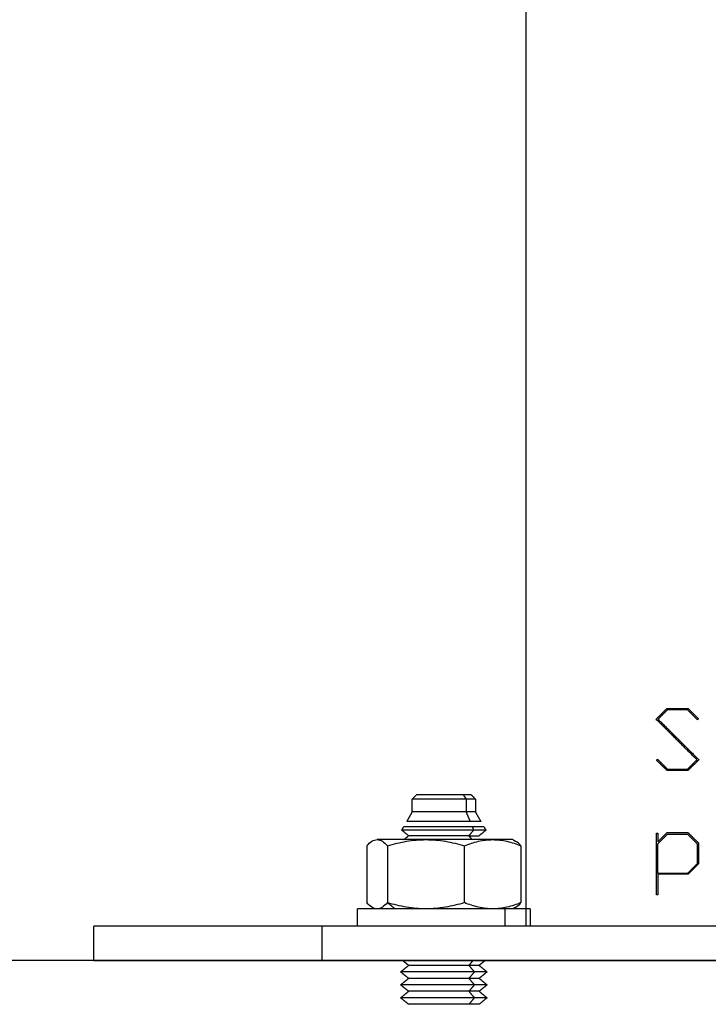
# Model space of a CAD drawing. Units: millimetres. Extents: x 2825.3 to 2835.3, y 4605.8 to 4618.3.
# Drawn here: x 2832.2 to 2832.3, y 4613.2 to 4613.3 of the extents above; entities that cross this region are included whole.
import ezdxf

# ---------------------------------------------------------------- set-up
doc = ezdxf.new("R2010")
doc.units = ezdxf.units.MM
doc.layers.add('Make2D$Visible$Curves', color=7, linetype='Continuous')
doc.layers.add('Make2D$Visible$Tangents', color=8, linetype='Continuous')

# ---------------------------------------------------------------- blocks, each defined once
blk = doc.blocks.new('s211a_b-b')
at = {"layer": 'Make2D$Visible$Curves', "lineweight": -3}
for points in [[(2807.23818, 4598.65626), (2807.23818, 4598.04038), (2807.23818, 4597.42451)], [(2807.22503, 4597.43921), (2807.22528, 4597.43946), (2807.22553, 4597.43971)], [(2807.23183, 4597.43971), (2807.23208, 4597.43946), (2807.23233, 4597.43921)], [(2807.22503, 4597.43771), (2807.22503, 4597.43846), (2807.22503, 4597.43921)], [(2807.23233, 4597.43921), (2807.23233, 4597.43846), (2807.23233, 4597.43771)], [(2807.2244, 4597.43662), (2807.22472, 4597.43716), (2807.22503, 4597.43771)], [(2807.23233, 4597.43771), (2807.23264, 4597.43716), (2807.23296, 4597.43662)], [(2807.22381, 4597.4356), (2807.22393, 4597.4358), (2807.22405, 4597.43601)], [(2807.2246, 4597.43496), (2807.22421, 4597.43528), (2807.22381, 4597.4356)], [(2807.22405, 4597.43451), (2807.22432, 4597.43473), (2807.2246, 4597.43496)], [(2807.23196, 4597.43451), (2807.23176, 4597.43473), (2807.23157, 4597.43496)], [(2807.23355, 4597.4356), (2807.23315, 4597.43528), (2807.23276, 4597.43496)], [(2807.23331, 4597.43601), (2807.23343, 4597.4358), (2807.23355, 4597.4356)], [(2807.25328, 4597.42814), (2807.25328, 4597.43169), (2807.25328, 4597.43525)], [(2807.25344, 4597.43525), (2807.25344, 4597.43475), (2807.25344, 4597.43425)], [(2807.21976, 4597.43379), (2807.21976, 4597.43051), (2807.21976, 4597.42722)], [(2807.22215, 4597.43379), (2807.22215, 4597.43051), (2807.22215, 4597.42722)], [(2807.23107, 4597.42722), (2807.23107, 4597.43051), (2807.23107, 4597.43379)], [(2807.23668, 4597.43451), (2807.23682, 4597.43442), (2807.23696, 4597.43434)], [(2807.2376, 4597.43379), (2807.2376, 4597.43051), (2807.2376, 4597.42722)], [(2807.25344, 4597.43059), (2807.25344, 4597.4323), (2807.25344, 4597.43402)], [(2807.258, 4597.43402), (2807.258, 4597.43287), (2807.258, 4597.43172)], [(2807.25816, 4597.43411), (2807.25816, 4597.43291), (2807.25816, 4597.43172)], [(2807.25344, 4597.43051), (2807.25344, 4597.42932), (2807.25344, 4597.42814)], [(2807.21868, 4597.42451), (2807.21868, 4597.42551), (2807.21868, 4597.42651)], [(2807.23696, 4597.42667), (2807.23682, 4597.42659), (2807.23668, 4597.42651)], [(2807.23868, 4597.42651), (2807.23868, 4597.42551), (2807.23868, 4597.42451)], [(2807.18818, 4597.42051), (2807.18818, 4597.42251), (2807.18818, 4597.42451)], [(2807.2246, 4597.41996), (2807.22426, 4597.42023), (2807.22393, 4597.42051)], [(2807.23344, 4597.42051), (2807.2331, 4597.42023), (2807.23276, 4597.41996)], [(2807.22368, 4597.41921), (2807.22414, 4597.41958), (2807.2246, 4597.41996)], [(2807.2246, 4597.41846), (2807.22414, 4597.41883), (2807.22368, 4597.41921)], [(2807.23276, 4597.41996), (2807.23322, 4597.41958), (2807.23368, 4597.41921)], [(2807.23368, 4597.41921), (2807.23322, 4597.41883), (2807.23276, 4597.41846)], [(2807.22368, 4597.41771), (2807.22414, 4597.41808), (2807.2246, 4597.41846)], [(2807.23276, 4597.41846), (2807.23322, 4597.41808), (2807.23368, 4597.41771)], [(2807.2246, 4597.41696), (2807.22414, 4597.41733), (2807.22368, 4597.41771)], [(2807.22368, 4597.41621), (2807.22414, 4597.41658), (2807.2246, 4597.41696)], [(2807.23368, 4597.41771), (2807.23322, 4597.41733), (2807.23276, 4597.41696)], [(2807.23276, 4597.41696), (2807.23322, 4597.41658), (2807.23368, 4597.41621)], [(2807.2246, 4597.41546), (2807.22414, 4597.41583), (2807.22368, 4597.41621)], [(2807.23368, 4597.41621), (2807.23322, 4597.41583), (2807.23276, 4597.41546)]]:
    blk.add_open_spline(points, degree=2, dxfattribs=at)
for points, weights, degree in [([(2807.25325, 4597.44844), (2807.25367, 4597.44886), (2807.25409, 4597.44927), (2807.25451, 4597.4497)], [1, 0.999869481575, 0.999869481575, 1], 3), ([(2807.25457, 4597.44954), (2807.2542, 4597.44917), (2807.25383, 4597.44881), (2807.25347, 4597.44844)], [1, 0.999900862128, 0.999900862128, 1], 3), ([(2807.25451, 4597.4497), (2807.25569, 4597.4497), (2807.25693, 4597.4497)], [1, 0.999331566053, 1], 2), ([(2807.25687, 4597.44954), (2807.25569, 4597.44954), (2807.25457, 4597.44954)], [1, 0.999396704092, 1], 2), ([(2807.25802, 4597.44839), (2807.25763, 4597.44878), (2807.25725, 4597.44916), (2807.25687, 4597.44954)], [1, 0.999905452621, 0.999905452621, 1], 3), ([(2807.25693, 4597.4497), (2807.25733, 4597.4493), (2807.25773, 4597.44891), (2807.25813, 4597.4485)], [1, 0.999896940187, 0.999896940187, 1], 3), ([(2807.25797, 4597.44375), (2807.25632, 4597.44539), (2807.25475, 4597.44696), (2807.25325, 4597.44844)], [1, 0.998292268029, 0.998292268029, 1], 3), ([(2807.25347, 4597.44844), (2807.25497, 4597.44696), (2807.25654, 4597.44539), (2807.25819, 4597.44375)], [1, 0.998307503365, 0.998307503365, 1], 3), ([(2807.25813, 4597.4485), (2807.2581, 4597.44846), (2807.25806, 4597.44843), (2807.25802, 4597.44839)], [1, 0.999999075143, 0.999999075143, 1], 3), ([(2807.2533, 4597.44369), (2807.25334, 4597.44373), (2807.25338, 4597.44377), (2807.25342, 4597.44381)], [1, 0.99999887596, 0.99999887596, 1], 3), ([(2807.25451, 4597.44251), (2807.2541, 4597.44291), (2807.2537, 4597.4433), (2807.2533, 4597.44369)], [1, 0.999879471662, 0.999879471662, 1], 3), ([(2807.25342, 4597.44381), (2807.2538, 4597.44343), (2807.25418, 4597.44305), (2807.25457, 4597.44266)], [1, 0.99989100529, 0.99989100529, 1], 3), ([(2807.25687, 4597.44266), (2807.25723, 4597.44302), (2807.2576, 4597.44338), (2807.25797, 4597.44375)], [1, 0.999912928268, 0.999912928268, 1], 3), ([(2807.25819, 4597.44375), (2807.25776, 4597.44333), (2807.25735, 4597.44292), (2807.25693, 4597.44251)], [1, 0.99988759026, 0.99988759026, 1], 3), ([(2807.25693, 4597.44251), (2807.25569, 4597.44251), (2807.25451, 4597.44251)], [1, 0.999331566053, 1], 2), ([(2807.25457, 4597.44266), (2807.25569, 4597.44266), (2807.25687, 4597.44266)], [1, 0.999396704092, 1], 2), ([(2807.23183, 4597.43971), (2807.23183, 4597.43971), (2807.23091, 4597.43971)], [1, 0.923879532511, 1], 2), ([(2807.23233, 4597.43921), (2807.23233, 4597.43921), (2807.23126, 4597.43921)], [1, 0.923879532511, 1], 2), ([(2807.23233, 4597.43771), (2807.23233, 4597.43771), (2807.23126, 4597.43771)], [1, 0.923879532511, 1], 2), ([(2807.23296, 4597.43662), (2807.23296, 4597.43662), (2807.23171, 4597.43662)], [1, 0.923879532511, 1], 2), ([(2807.23157, 4597.43496), (2807.23276, 4597.43496), (2807.23276, 4597.43496)], [1, 0.923879532511, 1], 2), ([(2807.23331, 4597.43601), (2807.23331, 4597.43601), (2807.23196, 4597.43601)], [1, 0.923879532511, 1], 2), ([(2807.23355, 4597.4356), (2807.23355, 4597.4356), (2807.23212, 4597.4356)], [1, 0.923879532511, 1], 2), ([(2807.25328, 4597.43525), (2807.25336, 4597.43525), (2807.25344, 4597.43525)], [1, 0.999996776754, 1], 2), ([(2807.25344, 4597.43425), (2807.25379, 4597.43461), (2807.25415, 4597.43497), (2807.25451, 4597.43533)], [1, 0.999905982526, 0.999905982526, 1], 3), ([(2807.25344, 4597.43402), (2807.25381, 4597.43439), (2807.25419, 4597.43477), (2807.25457, 4597.43515)], [1, 0.999895593718, 0.999895593718, 1], 3), ([(2807.25451, 4597.43533), (2807.25569, 4597.43533), (2807.25693, 4597.43533)], [1, 0.999331566053, 1], 2), ([(2807.25457, 4597.43515), (2807.25569, 4597.43515), (2807.25687, 4597.43515)], [1, 0.999396704092, 1], 2), ([(2807.25687, 4597.43515), (2807.25724, 4597.43478), (2807.25762, 4597.4344), (2807.258, 4597.43402)], [1, 0.999908433607, 0.999908433607, 1], 3), ([(2807.25693, 4597.43533), (2807.25734, 4597.43493), (2807.25774, 4597.43452), (2807.25816, 4597.43411)], [1, 0.999892806458, 0.999892806458, 1], 3), ([(2807.22661, 4597.43451), (2807.22215, 4597.43451), (2807.22095, 4597.43451)], [1, 0.866025403784, 1], 2), ([(2807.23434, 4597.43451), (2807.23107, 4597.43451), (2807.22661, 4597.43451)], [1, 0.866025403784, 1], 2), ([(2807.23668, 4597.43451), (2807.23668, 4597.43451), (2807.23434, 4597.43451)], [1, 0.923879532511, 1], 2), ([(2807.258, 4597.43172), (2807.25762, 4597.43134), (2807.25724, 4597.43096), (2807.25687, 4597.43059)], [1, 0.999908433607, 0.999908433607, 1], 3), ([(2807.25816, 4597.43172), (2807.25774, 4597.43131), (2807.25734, 4597.4309), (2807.25693, 4597.43051)], [1, 0.999892806458, 0.999892806458, 1], 3), ([(2807.25687, 4597.43059), (2807.25509, 4597.43059), (2807.25344, 4597.43059)], [1, 0.998625548028, 1], 2), ([(2807.25693, 4597.43051), (2807.25512, 4597.43051), (2807.25344, 4597.43051)], [1, 0.998576700705, 1], 2), ([(2807.25344, 4597.42814), (2807.25336, 4597.42814), (2807.25328, 4597.42814)], [1, 0.999996776754, 1], 2), ([(2807.23868, 4597.42651), (2807.23868, 4597.42651), (2807.23575, 4597.42651)], [1, 0.923879532511, 1], 2), ([(2807.21454, 4597.42451), (2807.18818, 4597.42451), (2807.18818, 4597.42451)], [1, 0.923879532511, 1], 2), ([(2807.18818, 4597.42051), (2807.18818, 4597.42051), (2807.21454, 4597.42051)], [0.853553390593, 0.853553390593, 1], 2), ([(2807.23276, 4597.41996), (2807.23276, 4597.41996), (2807.23157, 4597.41996)], [1, 0.923879532511, 1], 2), ([(2807.23368, 4597.41921), (2807.23368, 4597.41921), (2807.23222, 4597.41921)], [1, 0.923879532511, 1], 2), ([(2807.23276, 4597.41846), (2807.23276, 4597.41846), (2807.23157, 4597.41846)], [1, 0.923879532511, 1], 2), ([(2807.23276, 4597.41696), (2807.23276, 4597.41696), (2807.23157, 4597.41696)], [1, 0.923879532511, 1], 2), ([(2807.23368, 4597.41771), (2807.23368, 4597.41771), (2807.23222, 4597.41771)], [1, 0.923879532511, 1], 2), ([(2807.23368, 4597.41621), (2807.23368, 4597.41621), (2807.23222, 4597.41621)], [1, 0.923879532511, 1], 2), ([(2807.23276, 4597.41546), (2807.23276, 4597.41546), (2807.23157, 4597.41546)], [1, 0.923879532511, 1], 2)]:
    blk.add_rational_spline(points, weights, degree=degree, dxfattribs=at)
for points, weights, knots in [([(2807.23091, 4597.43971), (2807.22868, 4597.43971), (2807.22645, 4597.43971), (2807.22553, 4597.43971), (2807.22553, 4597.43971)], [1, 0.707106781187, 1, 0.853553390593, 0.853553390593], [0, 0, 0, 4.948008, 4.948008, 7.422013, 7.422013, 7.422013]), ([(2807.23126, 4597.43921), (2807.22954, 4597.43921), (2807.22728, 4597.43921), (2807.22503, 4597.43921), (2807.22503, 4597.43921)], [1, 0.831469612303, 1, 0.831469612303, 1], [0, 0, 0, 4.300055, 4.300055, 8.60011, 8.60011, 8.60011]), ([(2807.23126, 4597.43771), (2807.22954, 4597.43771), (2807.22728, 4597.43771), (2807.22503, 4597.43771), (2807.22503, 4597.43771)], [1, 0.831469612303, 1, 0.831469612303, 1], [0, 0, 0, 4.300055, 4.300055, 8.60011, 8.60011, 8.60011]), ([(2807.23171, 4597.43662), (2807.22968, 4597.43662), (2807.22704, 4597.43662), (2807.2244, 4597.43662), (2807.2244, 4597.43662)], [1, 0.831469612303, 1, 0.831469612303, 1], [0, 0, 0, 5.040297, 5.040297, 10.080595, 10.080595, 10.080595]), ([(2807.23212, 4597.4356), (2807.22982, 4597.4356), (2807.22682, 4597.4356), (2807.22381, 4597.4356), (2807.22381, 4597.4356)], [1, 0.831469612303, 1, 0.831469612303, 1], [0, 0, 0, 5.734039, 5.734039, 11.468078, 11.468078, 11.468078]), ([(2807.23196, 4597.43601), (2807.22977, 4597.43601), (2807.22691, 4597.43601), (2807.22405, 4597.43601), (2807.22405, 4597.43601)], [1, 0.831469612303, 1, 0.831469612303, 1], [0, 0, 0, 5.455824, 5.455824, 10.911647, 10.911647, 10.911647]), ([(2807.23157, 4597.43496), (2807.22964, 4597.43496), (2807.22712, 4597.43496), (2807.2246, 4597.43496), (2807.2246, 4597.43496)], [1, 0.831469612303, 1, 0.831469612303, 1], [0, 0, 0, 4.806637, 4.806637, 9.613274, 9.613274, 9.613274]), ([(2807.23575, 4597.42651), (2807.23103, 4597.42651), (2807.22485, 4597.42651), (2807.21868, 4597.42651), (2807.21868, 4597.42651)], [1, 0.831469612303, 1, 0.831469612303, 1], [0, 0, 0, 11.780972, 11.780972, 23.561945, 23.561945, 23.561945]), ([(2807.36818, 4597.42451), (2807.36818, 4597.42451), (2807.31262, 4597.42451), (2807.25706, 4597.42451), (2807.21454, 4597.42451)], [1, 0.831469612303, 1, 0.831469612303, 1], [70.685835, 70.685835, 70.685835, 176.714587, 176.714587, 282.743339, 282.743339, 282.743339]), ([(2807.21454, 4597.42051), (2807.25706, 4597.42051), (2807.31262, 4597.42051), (2807.36818, 4597.42051), (2807.36818, 4597.42051)], [1, 0.831469612303, 1, 0.831469612303, 1], [0, 0, 0, 106.028752, 106.028752, 212.057504, 212.057504, 212.057504]), ([(2807.23222, 4597.41921), (2807.22985, 4597.41921), (2807.22677, 4597.41921), (2807.22368, 4597.41921), (2807.22368, 4597.41921)], [1, 0.831469612303, 1, 0.831469612303, 1], [0, 0, 0, 5.890486, 5.890486, 11.780972, 11.780972, 11.780972]), ([(2807.23157, 4597.41996), (2807.22964, 4597.41996), (2807.22712, 4597.41996), (2807.2246, 4597.41996), (2807.2246, 4597.41996)], [1, 0.831469612303, 1, 0.831469612303, 1], [0, 0, 0, 4.806637, 4.806637, 9.613274, 9.613274, 9.613274]), ([(2807.23157, 4597.41846), (2807.22964, 4597.41846), (2807.22712, 4597.41846), (2807.2246, 4597.41846), (2807.2246, 4597.41846)], [1, 0.831469612303, 1, 0.831469612303, 1], [0, 0, 0, 4.806637, 4.806637, 9.613274, 9.613274, 9.613274]), ([(2807.23222, 4597.41771), (2807.22985, 4597.41771), (2807.22677, 4597.41771), (2807.22368, 4597.41771), (2807.22368, 4597.41771)], [1, 0.831469612303, 1, 0.831469612303, 1], [0, 0, 0, 5.890486, 5.890486, 11.780972, 11.780972, 11.780972]), ([(2807.23157, 4597.41696), (2807.22964, 4597.41696), (2807.22712, 4597.41696), (2807.2246, 4597.41696), (2807.2246, 4597.41696)], [1, 0.831469612303, 1, 0.831469612303, 1], [0, 0, 0, 4.806637, 4.806637, 9.613274, 9.613274, 9.613274]), ([(2807.23222, 4597.41621), (2807.22985, 4597.41621), (2807.22677, 4597.41621), (2807.22368, 4597.41621), (2807.22368, 4597.41621)], [1, 0.831469612303, 1, 0.831469612303, 1], [0, 0, 0, 5.890486, 5.890486, 11.780972, 11.780972, 11.780972]), ([(2807.23157, 4597.41546), (2807.22964, 4597.41546), (2807.22712, 4597.41546), (2807.2246, 4597.41546), (2807.2246, 4597.41546)], [1, 0.831469612303, 1, 0.831469612303, 1], [0, 0, 0, 4.806637, 4.806637, 9.613274, 9.613274, 9.613274])]:
    blk.add_rational_spline(points, weights, degree=2, knots=knots, dxfattribs=at)
for points, knots in [([(2807.21976, 4597.43379), (2807.21995, 4597.43401), (2807.22015, 4597.43419), (2807.22055, 4597.43444), (2807.22075, 4597.43451), (2807.22095, 4597.43451)], [-4.693526, -4.693526, -4.693526, -4.693526, -2.346763, -2.346763, 0, 0, 0, 0]), ([(2807.22095, 4597.43451), (2807.22116, 4597.43451), (2807.22136, 4597.43444), (2807.22176, 4597.43419), (2807.22195, 4597.43401), (2807.22215, 4597.43379)], [-4.693526, -4.693526, -4.693526, -4.693526, -2.346763, -2.346763, 0, 0, 0, 0]), ([(2807.22215, 4597.43379), (2807.22288, 4597.43401), (2807.22361, 4597.43419), (2807.2251, 4597.43444), (2807.22585, 4597.43451), (2807.22661, 4597.43451)], [-4.693526, -4.693526, -4.693526, -4.693526, -2.346763, -2.346763, 0, 0, 0, 0]), ([(2807.22661, 4597.43451), (2807.22737, 4597.43451), (2807.22812, 4597.43444), (2807.22961, 4597.43419), (2807.23034, 4597.43401), (2807.23107, 4597.43379)], [-4.693526, -4.693526, -4.693526, -4.693526, -2.346763, -2.346763, 0, 0, 0, 0]), ([(2807.23107, 4597.43379), (2807.23161, 4597.43401), (2807.23214, 4597.43419), (2807.23323, 4597.43444), (2807.23378, 4597.43451), (2807.23434, 4597.43451)], [-4.693526, -4.693526, -4.693526, -4.693526, -2.346763, -2.346763, 0, 0, 0, 0]), ([(2807.23434, 4597.43451), (2807.23489, 4597.43451), (2807.23544, 4597.43444), (2807.23653, 4597.43419), (2807.23707, 4597.43401), (2807.2376, 4597.43379)], [-4.693526, -4.693526, -4.693526, -4.693526, -2.346763, -2.346763, 0, 0, 0, 0]), ([(2807.2376, 4597.43379), (2807.23741, 4597.43401), (2807.23721, 4597.43419), (2807.237, 4597.43432), (2807.23698, 4597.43433), (2807.23696, 4597.43434)], [-4.693526, -4.693526, -4.693526, -4.693526, -2.346763, -2.346763, -2.152378, -2.152378, -2.152378, -2.152378]), ([(2807.22095, 4597.42651), (2807.22075, 4597.42651), (2807.22055, 4597.42657), (2807.22015, 4597.42682), (2807.21995, 4597.427), (2807.21976, 4597.42722)], [-4.693526, -4.693526, -4.693526, -4.693526, -2.346763, -2.346763, 0, 0, 0, 0]), ([(2807.22215, 4597.42722), (2807.22195, 4597.427), (2807.22176, 4597.42682), (2807.22136, 4597.42657), (2807.22116, 4597.42651), (2807.22095, 4597.42651)], [-4.693526, -4.693526, -4.693526, -4.693526, -2.346763, -2.346763, 0, 0, 0, 0]), ([(2807.22661, 4597.42651), (2807.22585, 4597.42651), (2807.2251, 4597.42657), (2807.22361, 4597.42682), (2807.22288, 4597.427), (2807.22215, 4597.42722)], [-4.693526, -4.693526, -4.693526, -4.693526, -2.346763, -2.346763, 0, 0, 0, 0]), ([(2807.23107, 4597.42722), (2807.23034, 4597.427), (2807.22961, 4597.42682), (2807.22812, 4597.42657), (2807.22737, 4597.42651), (2807.22661, 4597.42651)], [-4.693526, -4.693526, -4.693526, -4.693526, -2.346763, -2.346763, 0, 0, 0, 0]), ([(2807.23434, 4597.42651), (2807.23378, 4597.42651), (2807.23323, 4597.42657), (2807.23214, 4597.42682), (2807.23161, 4597.427), (2807.23107, 4597.42722)], [-4.693526, -4.693526, -4.693526, -4.693526, -2.346763, -2.346763, 0, 0, 0, 0]), ([(2807.2376, 4597.42722), (2807.23707, 4597.427), (2807.23653, 4597.42682), (2807.23544, 4597.42657), (2807.23489, 4597.42651), (2807.23434, 4597.42651)], [-4.693526, -4.693526, -4.693526, -4.693526, -2.346763, -2.346763, 0, 0, 0, 0]), ([(2807.23696, 4597.42667), (2807.23698, 4597.42668), (2807.237, 4597.42669), (2807.23721, 4597.42682), (2807.23741, 4597.427), (2807.2376, 4597.42722)], [-2.541148, -2.541148, -2.541148, -2.541148, -2.346763, -2.346763, 0, 0, 0, 0])]:
    blk.add_open_spline(points, degree=3, knots=knots, dxfattribs=at)
at = {"layer": 'Make2D$Visible$Tangents', "lineweight": -3}
for points in [[(2807.23091, 4597.43971), (2807.23108, 4597.43946), (2807.23126, 4597.43921)], [(2807.23126, 4597.43921), (2807.23126, 4597.43846), (2807.23126, 4597.43771)], [(2807.23126, 4597.43771), (2807.23148, 4597.43716), (2807.23171, 4597.43662)], [(2807.23212, 4597.4356), (2807.23184, 4597.43528), (2807.23157, 4597.43496)], [(2807.23196, 4597.43601), (2807.23204, 4597.4358), (2807.23212, 4597.4356)], [(2807.22302, 4597.42651), (2807.22259, 4597.42686), (2807.22215, 4597.42722)], [(2807.23575, 4597.42651), (2807.23575, 4597.42551), (2807.23575, 4597.42451)], [(2807.21454, 4597.42451), (2807.21454, 4597.42251), (2807.21454, 4597.42051)], [(2807.23204, 4597.42051), (2807.2318, 4597.42023), (2807.23157, 4597.41996)], [(2807.23157, 4597.41996), (2807.23189, 4597.41958), (2807.23222, 4597.41921)], [(2807.23222, 4597.41921), (2807.23189, 4597.41883), (2807.23157, 4597.41846)], [(2807.23157, 4597.41846), (2807.23189, 4597.41808), (2807.23222, 4597.41771)], [(2807.23222, 4597.41771), (2807.23189, 4597.41733), (2807.23157, 4597.41696)], [(2807.23157, 4597.41696), (2807.23189, 4597.41658), (2807.23222, 4597.41621)], [(2807.23222, 4597.41621), (2807.23189, 4597.41583), (2807.23157, 4597.41546)]]:
    blk.add_open_spline(points, degree=2, dxfattribs=at)

msp = doc.modelspace()

# ---------------------------------------------------------------- linework, layer by layer
at = {"color": 7}
msp.add_line((2834.77842, 4613.19942), (2825.889, 4613.19942), dxfattribs=at)

# ---------------------------------------------------------------- block references
at = {"color": 6}
msp.add_blockref('s211a_b-b', (25.06261, 15.77891), dxfattribs=at)

doc.saveas('drawing.dxf')
